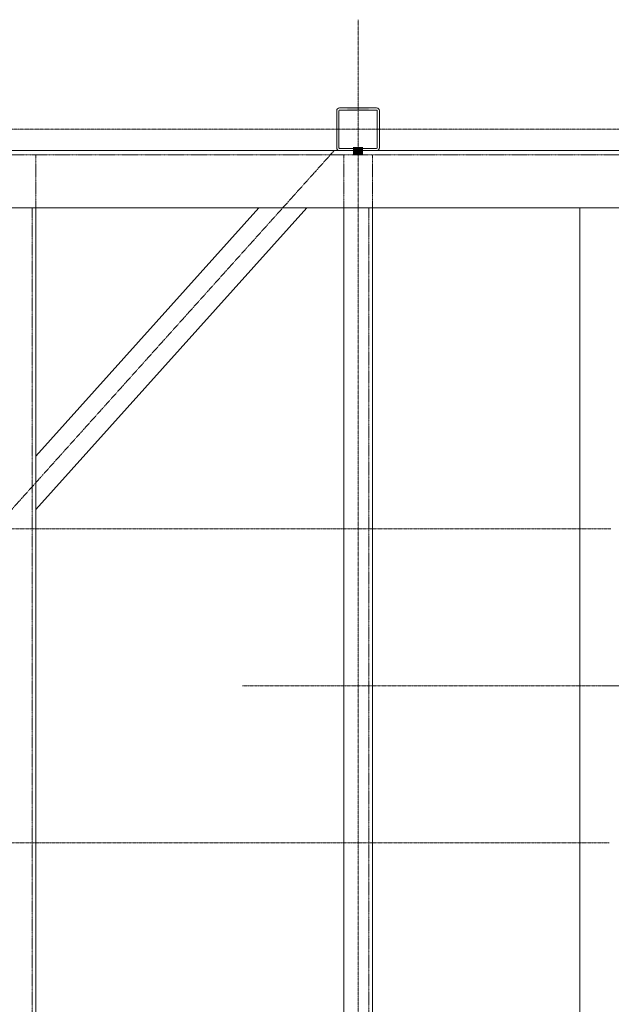
# Model space of a CAD drawing. Extents: x 1081 to 711035, y -514378 to 71334.
# Drawn here: x 580924 to 581753, y 65718 to 67098 of the extents above; entities that cross this region are included whole.
import ezdxf

# ---------------------------------------------------------------- set-up
doc = ezdxf.new("R2010")
doc.units = 0
doc.linetypes.add('AXES', pattern=[2, 1.25, -0.25, 0.25, -0.25])
doc.linetypes.add('CACHE', pattern=[0.375, 0.25, -0.125])
doc.layers.get('0').update_dxf_attribs({"lineweight": 5})
doc.layers.add('COTcinquantième', color=3, linetype='Continuous')
doc.layers.add('MB_PASSERELLE MOBILE', color=7, linetype='Continuous', lineweight=5)

# ---------------------------------------------------------------- blocks, each defined once
blk = doc.blocks.new('Tube60x60x3.2')
for p, q in [((-26, 30), (26, 30)), ((-30, 26), (-30, -26)), ((-26.8, 26), (-26.8, -26)), ((-26, 26.8), (26, 26.8)), ((26.8, 26), (26.8, -26)), ((30, 26), (30, -26)), ((-26, -26.8), (26, -26.8)), ((-26, -30), (26, -30))]:
    blk.add_line(p, q)
for centre, radius, start, end in [((-26, 26), 4, 90, 180), ((26, 26), 4, 0, 90), ((-26, 26), 0.8, 90, 180), ((26, 26), 0.8, 0, 90), ((-26, -26), 4, 180, 270), ((-26, -26), 0.8, 180, 270), ((26, -26), 4, 270, 0), ((26, -26), 0.8, 270, 0)]:
    blk.add_arc(centre, radius, start, end)
blk = doc.blocks.new('PasserelleMobilePLan')
at = {"layer": 'MB_PASSERELLE MOBILE', "color": 1, "linetype": 'AXES'}
for p, q in [((8584, 1683.5), (8584, -148.7)), ((57.2, 1530), (19942.8, 1530)), ((8550.4, 1500), (7201.6, 0)), ((4520.1, 970), (8938.2, 970)), ((8421.7, 750), (10187.8, 750)), ((9765.7, 750), (8927.4, 750)), ((4520.1, 530), (8936.2, 530))]:
    blk.add_line(p, q, dxfattribs=at)
at = {"layer": 'MB_PASSERELLE MOBILE', "linetype": 'Continuous'}
for p, q in [((0, 1500), (20000, 1500)), ((8584, 1500), (8578.6, 1494)), ((80, 1420), (19920, 1420)), ((8132, 1420), (8132, 80)), ((8444.8, 1420), (8132, 1072.1)), ((8512.1, 1420), (8132, 997.3)), ((8564, 1420), (8564, 80)), ((8604, 1420), (8604, 80)), ((8895, 1420), (8895, 80))]:
    blk.add_line(p, q, dxfattribs=at)
at = {"layer": 'MB_PASSERELLE MOBILE', "color": 2, "linetype": 'CACHE'}
for p, q in [((6, 1494), (19994, 1494)), ((8132, 1420), (8132, 1494)), ((8564, 1420), (8564, 1494)), ((8604, 1420), (8604, 1494)), ((8127, 1420), (8127, 80)), ((8599, 1420), (8599, 80))]:
    blk.add_line(p, q, dxfattribs=at)
at = {"layer": 'MB_PASSERELLE MOBILE', "linetype": 'Continuous'}
for points in [[(8569, 1560), (8599, 1560), (8569, 1556.8), (8599, 1556.8)], [(8591, 1505), (8577, 1505), (8591, 1494), (8577, 1494)]]:
    blk.add_solid(points, dxfattribs=at)
at = {"layer": 'MB_PASSERELLE MOBILE', "linetype": 'Continuous', "xscale": -0.9999999999999997, "rotation": 180}
blk.add_blockref('Tube60x60x3.2', (8584, 1530), dxfattribs=at)
blk.add_blockref('Tube60x60x3.2', (8584, 1530), dxfattribs=at)

msp = doc.modelspace()

# ---------------------------------------------------------------- block references
at = {"layer": 'COTcinquantième', "linetype": 'Continuous'}
msp.add_blockref('PasserelleMobilePLan', (572814.298, 65414.111), dxfattribs=at)

doc.saveas('drawing.dxf')
